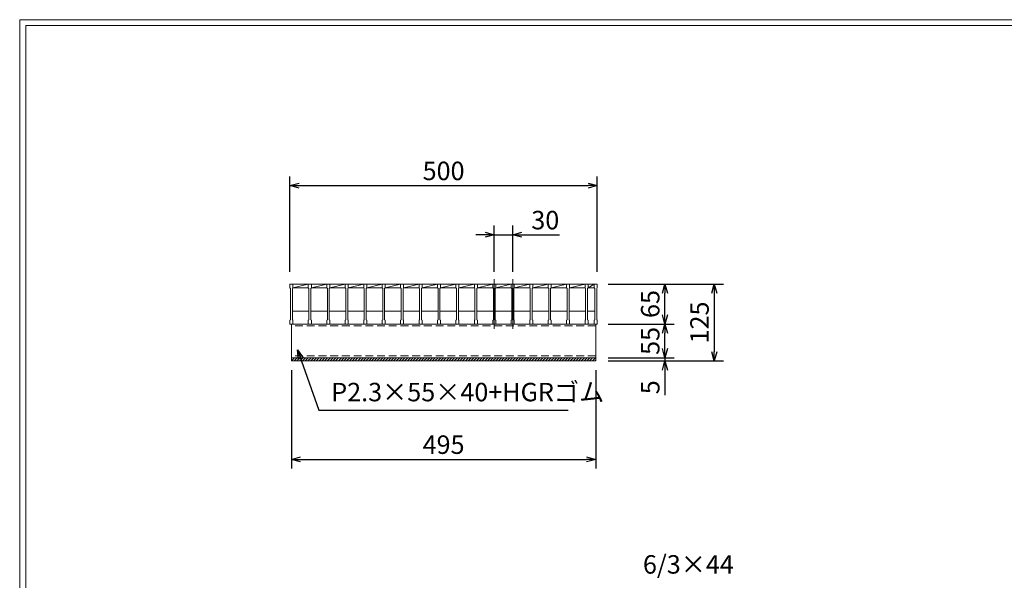
# Model space of a CAD drawing. Units: millimetres. Extents: x 3058 to 5848, y 0 to 1973.
# Drawn here: x 3058 to 4660, y 1062 to 1973 of the extents above; entities that cross this region are included whole.
import ezdxf

# ---------------------------------------------------------------- set-up
doc = ezdxf.new("R2010")
doc.units = ezdxf.units.MM
doc.linetypes.add('CENTER', pattern=[10, 6.25, -1.25, 1.25, -1.25])
doc.linetypes.add('HIDDEN', pattern=[9.525, 6.35, -3.175])
for name, color, linetype, lineweight in [('ゴム', 51, 'Continuous', 13), ('中心線', 1, 'CENTER', 5), ('寸法線', 2, 'Continuous', 9), ('嵩上断面', 112, 'Continuous', 13), ('本体', 7, 'Continuous', 13)]:
    doc.layers.add(name, color=color, linetype=linetype, lineweight=lineweight)
doc.layers.add('外枠', color=7, linetype='Continuous')
doc.dimstyles.new('ISO-25', dxfattribs={"dimscale": 10, "dimtxt": 3, "dimasz": 1.5, "dimexe": 1.5, "dimexo": 2, "dimgap": 0.5, "dimtad": 1, "dimdsep": 46, "dimtxsty": 'Standard', "dimblk": 'OPEN30', "dimcen": 2.5, "dimadec": 0, "dimazin": 0, "dimtfac": 1, "dimtmove": 0, "dimatfit": 0, "dimldrblk": 'OPEN30', "dimfxl": 1, "dimarcsym": 0})

# ---------------------------------------------------------------- blocks, each defined once
blk = doc.blocks.new('_Open30')
at = {"color": 0, "linetype": 'ByBlock', "lineweight": -2}
for p, q in [((-1, 0.27), (0, 0)), ((0, 0), (-1, -0.27)), ((0, 0), (-1, 0))]:
    blk.add_line(p, q, dxfattribs=at)
blk = doc.blocks.new('*D8')
at = {"layer": 'Defpoints', "color": 0, "linetype": 'Continuous'}
for p in [(3860.2, 1623.6), (3830.2, 1543.6), (3860.2, 1543.6)]:
    blk.add_point(p, dxfattribs=at)
at = {"layer": '寸法線', "color": 0, "linetype": 'Continuous', "lineweight": -2}
for p, q in [((3830.2, 1563.6), (3830.2, 1638.6)), ((3860.2, 1563.6), (3860.2, 1638.6)), ((3815.2, 1623.6), (3800.2, 1623.6)), ((3830.2, 1623.6), (3860.2, 1623.6)), ((3875.2, 1623.6), (3936, 1623.6))]:
    blk.add_line(p, q, dxfattribs=at)
at = {"layer": '寸法線', "color": 0, "linetype": 'Continuous', "lineweight": -2, "xscale": 15, "yscale": 15, "zscale": 15}
blk.add_blockref('_Open30', (3830.2, 1623.6), dxfattribs=at)
at = {"layer": '寸法線', "color": 0, "linetype": 'Continuous', "lineweight": -2, "xscale": 15, "yscale": 15, "zscale": 15, "rotation": 180}
blk.add_blockref('_Open30', (3860.2, 1623.6), dxfattribs=at)
at = {"layer": '寸法線', "color": 0, "linetype": 'Continuous', "insert": (3913.1, 1643.6), "char_height": 30, "attachment_point": 5}
blk.add_mtext('30', dxfattribs=at)
blk = doc.blocks.new('*D12')
at = {"layer": 'Defpoints', "color": 0, "linetype": 'Continuous'}
for p in [(3500.2, 1423.6), (3995.2, 1423.6), (3995.2, 1258.6)]:
    blk.add_point(p, dxfattribs=at)
at = {"layer": '寸法線', "color": 0, "linetype": 'Continuous', "lineweight": -2}
for p, q in [((3500.2, 1403.6), (3500.2, 1243.6)), ((3995.2, 1403.6), (3995.2, 1243.6)), ((3515.2, 1258.6), (3980.2, 1258.6))]:
    blk.add_line(p, q, dxfattribs=at)
at = {"layer": '寸法線', "color": 0, "linetype": 'Continuous', "lineweight": -2, "xscale": 15, "yscale": 15, "zscale": 15, "rotation": 180}
blk.add_blockref('_Open30', (3500.2, 1258.6), dxfattribs=at)
at = {"layer": '寸法線', "color": 0, "linetype": 'Continuous', "lineweight": -2, "xscale": 15, "yscale": 15, "zscale": 15}
blk.add_blockref('_Open30', (3995.2, 1258.6), dxfattribs=at)
at = {"layer": '寸法線', "color": 0, "linetype": 'Continuous', "insert": (3747.7, 1278.6), "char_height": 30, "attachment_point": 5}
blk.add_mtext('495', dxfattribs=at)
blk = doc.blocks.new('*D13')
at = {"layer": 'Defpoints', "color": 0, "linetype": 'Continuous'}
for p in [(3997.7, 1703.6), (3497.7, 1543.6), (3997.7, 1543.6)]:
    blk.add_point(p, dxfattribs=at)
at = {"layer": '寸法線', "color": 0, "linetype": 'Continuous', "lineweight": -2}
for p, q in [((3497.7, 1563.6), (3497.7, 1718.6)), ((3997.7, 1563.6), (3997.7, 1718.6)), ((3512.7, 1703.6), (3982.7, 1703.6))]:
    blk.add_line(p, q, dxfattribs=at)
at = {"layer": '寸法線', "color": 0, "linetype": 'Continuous', "lineweight": -2, "xscale": 15, "yscale": 15, "zscale": 15, "rotation": 180}
blk.add_blockref('_Open30', (3497.7, 1703.6), dxfattribs=at)
at = {"layer": '寸法線', "color": 0, "linetype": 'Continuous', "lineweight": -2, "xscale": 15, "yscale": 15, "zscale": 15}
blk.add_blockref('_Open30', (3997.7, 1703.6), dxfattribs=at)
at = {"layer": '寸法線', "color": 0, "linetype": 'Continuous', "insert": (3747.7, 1723.6), "char_height": 30, "attachment_point": 5}
blk.add_mtext('500', dxfattribs=at)
blk = doc.blocks.new('*D14')
at = {"layer": 'Defpoints', "color": 0, "linetype": 'Continuous'}
for p in [(3995.2, 1543.6), (4107.7, 1543.6), (3995.2, 1478.6)]:
    blk.add_point(p, dxfattribs=at)
at = {"layer": '寸法線', "color": 0, "linetype": 'Continuous', "lineweight": -2}
for p, q in [((4015.2, 1543.6), (4122.7, 1543.6)), ((4107.7, 1493.6), (4107.7, 1528.6)), ((4015.2, 1478.6), (4122.7, 1478.6))]:
    blk.add_line(p, q, dxfattribs=at)
at = {"layer": '寸法線', "color": 0, "linetype": 'Continuous', "lineweight": -2, "xscale": 15, "yscale": 15, "zscale": 15}
for p, rotation in [((4107.7, 1543.6), 90), ((4107.7, 1478.6), 270)]:
    blk.add_blockref('_Open30', p, dxfattribs=dict(at, rotation=rotation))
at = {"layer": '寸法線', "color": 0, "linetype": 'Continuous', "insert": (4087.7, 1511.1), "char_height": 30, "attachment_point": 5, "rotation": 90}
blk.add_mtext('65', dxfattribs=at)
blk = doc.blocks.new('*D15')
at = {"layer": 'Defpoints', "color": 0, "linetype": 'Continuous'}
for p in [(3995.2, 1543.6), (3995.2, 1418.6), (4187.8, 1418.6)]:
    blk.add_point(p, dxfattribs=at)
at = {"layer": '寸法線', "color": 0, "linetype": 'Continuous', "lineweight": -2}
for p, q in [((4015.2, 1543.6), (4202.8, 1543.6)), ((4187.8, 1528.6), (4187.8, 1433.6)), ((4015.2, 1418.6), (4202.8, 1418.6))]:
    blk.add_line(p, q, dxfattribs=at)
at = {"layer": '寸法線', "color": 0, "linetype": 'Continuous', "lineweight": -2, "xscale": 15, "yscale": 15, "zscale": 15}
for p, rotation in [((4187.8, 1543.6), 90), ((4187.8, 1418.6), 270)]:
    blk.add_blockref('_Open30', p, dxfattribs=dict(at, rotation=rotation))
at = {"layer": '寸法線', "color": 0, "linetype": 'Continuous', "insert": (4167.8, 1481.1), "char_height": 30, "attachment_point": 5, "rotation": 90}
blk.add_mtext('125', dxfattribs=at)
blk = doc.blocks.new('*D27')
at = {"layer": 'Defpoints', "color": 0, "ltscale": 3}
for p in [(3997.7, 1478.6), (4107.7, 1478.6), (3995.2, 1423.6)]:
    blk.add_point(p, dxfattribs=at)
at = {"layer": '寸法線', "color": 0, "lineweight": -2, "ltscale": 3}
for p, q in [((4017.7, 1478.6), (4122.7, 1478.6)), ((4107.7, 1438.6), (4107.7, 1463.6)), ((4015.2, 1423.6), (4122.7, 1423.6))]:
    blk.add_line(p, q, dxfattribs=at)
at = {"layer": '寸法線', "color": 0, "lineweight": -2, "ltscale": 3, "xscale": 15, "yscale": 15, "zscale": 15}
for p, rotation in [((4107.7, 1478.6), 90), ((4107.7, 1423.6), 270)]:
    blk.add_blockref('_Open30', p, dxfattribs=dict(at, rotation=rotation))
at = {"layer": '寸法線', "color": 0, "ltscale": 3, "insert": (4087.7, 1451.1), "char_height": 30, "attachment_point": 5, "rotation": 90}
blk.add_mtext('55', dxfattribs=at)
blk = doc.blocks.new('*D29')
at = {"layer": 'Defpoints', "color": 0, "ltscale": 3}
for p in [(3995.2, 1423.6), (3995.2, 1418.6), (4107.7, 1418.6)]:
    blk.add_point(p, dxfattribs=at)
at = {"layer": '寸法線', "color": 0, "lineweight": -2, "ltscale": 3}
for p, q in [((4107.7, 1438.6), (4107.7, 1453.6)), ((4015.2, 1423.6), (4122.7, 1423.6)), ((4015.2, 1418.6), (4122.7, 1418.6)), ((4107.7, 1423.6), (4107.7, 1418.6)), ((4107.7, 1403.6), (4107.7, 1363.1))]:
    blk.add_line(p, q, dxfattribs=at)
at = {"layer": '寸法線', "color": 0, "lineweight": -2, "ltscale": 3, "xscale": 15, "yscale": 15, "zscale": 15}
for p, rotation in [((4107.7, 1423.6), 270), ((4107.7, 1418.6), 90)]:
    blk.add_blockref('_Open30', p, dxfattribs=dict(at, rotation=rotation))
at = {"layer": '寸法線', "color": 0, "ltscale": 3, "insert": (4087.7, 1375.8), "char_height": 30, "attachment_point": 5, "rotation": 90}
blk.add_mtext('5', dxfattribs=at)

msp = doc.modelspace()

# ---------------------------------------------------------------- hatches: boundary and pattern name
at = {"layer": 'ゴム', "ltscale": 3}
h = msp.add_hatch(dxfattribs=at)
h.set_pattern_fill('ANSI31', color=256, style=0)
h.set_pattern_definition([(45, (2896.684, 931.803), (-2.245064, 2.245064), [])])
h.paths.add_polyline_path([(3500.244, 1423.602), (3500.244, 1418.602), (3995.244, 1418.602), (3995.244, 1423.602)])

# ---------------------------------------------------------------- linework, layer by layer
for p, q in [((3500.244, 1423.602), (3500.244, 1418.602)), ((3500.244, 1418.602), (3995.244, 1418.602)), ((3995.244, 1418.602), (3995.244, 1423.602))]:
    msp.add_line(p, q, dxfattribs=at)
at = {"layer": '中心線', "linetype": 'Continuous'}
for p, q in [((3830.244, 1551.602), (3830.244, 1470.602)), ((3860.244, 1551.602), (3860.244, 1470.602))]:
    msp.add_line(p, q, dxfattribs=at)
at = {"layer": '外枠', "lineweight": 9, "ltscale": 80}
for p in [(5847.841, 1973.269), (3058.33, 0)]:
    msp.add_line(p, (3058.33, 1973.269), dxfattribs=at)
at = {"layer": '外枠', "lineweight": 9, "ltscale": 100}
for q in [(5838.449, 1963.878), (3068.33, 10)]:
    msp.add_line((3068.33, 1963.878), q, dxfattribs=at)
at = {"layer": '嵩上断面', "linetype": 'Continuous'}
for p, q in [((3500.244, 1478.602), (3500.244, 1423.602)), ((3995.244, 1478.602), (3500.244, 1478.602)), ((3995.244, 1478.602), (3995.244, 1423.602)), ((3500.244, 1423.602), (3995.244, 1423.602))]:
    msp.add_line(p, q, dxfattribs=at)
at = {"layer": '嵩上断面', "linetype": 'HIDDEN', "ltscale": 2}
for p, q in [((3995.244, 1475.402), (3500.244, 1475.402)), ((3995.244, 1426.802), (3500.244, 1426.802))]:
    msp.add_line(p, q, dxfattribs=at)
at = {"layer": '本体'}
for p, q in [((3497.744, 1543.602), (3502.744, 1543.602)), ((3497.744, 1543.602), (3497.744, 1537.602)), ((3497.744, 1543.602), (3502.744, 1543.602)), ((3497.744, 1543.602), (3497.744, 1537.602)), ((3497.744, 1543.602), (3502.744, 1543.602)), ((3497.744, 1543.602), (3497.744, 1537.602)), ((3497.744, 1537.602), (3498.744, 1536.602)), ((3497.744, 1537.602), (3498.744, 1536.602)), ((3497.744, 1537.602), (3498.744, 1536.602)), ((3502.744, 1537.602), (3501.744, 1536.602)), ((3502.744, 1537.602), (3501.744, 1536.602)), ((3502.744, 1537.602), (3501.744, 1536.602)), ((3502.744, 1543.602), (3502.744, 1537.602)), ((3502.744, 1543.602), (3502.744, 1537.602)), ((3502.744, 1543.602), (3502.744, 1537.602)), ((3527.744, 1543.602), (3532.744, 1543.602)), ((3527.744, 1543.602), (3527.744, 1537.602)), ((3527.744, 1543.602), (3532.744, 1543.602)), ((3527.744, 1543.602), (3527.744, 1537.602)), ((3527.744, 1543.602), (3532.744, 1543.602)), ((3527.744, 1543.602), (3527.744, 1537.602)), ((3527.744, 1537.602), (3528.744, 1536.602)), ((3527.744, 1537.602), (3528.744, 1536.602)), ((3527.744, 1537.602), (3528.744, 1536.602)), ((3532.744, 1537.602), (3531.744, 1536.602)), ((3532.744, 1537.602), (3531.744, 1536.602)), ((3532.744, 1537.602), (3531.744, 1536.602)), ((3532.744, 1543.602), (3532.744, 1537.602)), ((3532.744, 1543.602), (3532.744, 1537.602)), ((3532.744, 1543.602), (3532.744, 1537.602)), ((3557.744, 1543.602), (3562.744, 1543.602)), ((3557.744, 1543.602), (3557.744, 1537.602)), ((3557.744, 1543.602), (3562.744, 1543.602)), ((3557.744, 1543.602), (3557.744, 1537.602)), ((3557.744, 1543.602), (3562.744, 1543.602)), ((3557.744, 1543.602), (3557.744, 1537.602)), ((3557.744, 1537.602), (3558.744, 1536.602)), ((3557.744, 1537.602), (3558.744, 1536.602)), ((3557.744, 1537.602), (3558.744, 1536.602)), ((3562.744, 1537.602), (3561.744, 1536.602)), ((3562.744, 1537.602), (3561.744, 1536.602)), ((3562.744, 1537.602), (3561.744, 1536.602)), ((3562.744, 1543.602), (3562.744, 1537.602)), ((3562.744, 1543.602), (3562.744, 1537.602)), ((3562.744, 1543.602), (3562.744, 1537.602)), ((3587.744, 1543.602), (3592.744, 1543.602)), ((3587.744, 1543.602), (3587.744, 1537.602)), ((3587.744, 1543.602), (3592.744, 1543.602)), ((3587.744, 1543.602), (3587.744, 1537.602)), ((3587.744, 1543.602), (3592.744, 1543.602)), ((3587.744, 1543.602), (3587.744, 1537.602)), ((3587.744, 1537.602), (3588.744, 1536.602)), ((3587.744, 1537.602), (3588.744, 1536.602)), ((3587.744, 1537.602), (3588.744, 1536.602)), ((3592.744, 1537.602), (3591.744, 1536.602)), ((3592.744, 1537.602), (3591.744, 1536.602)), ((3592.744, 1537.602), (3591.744, 1536.602)), ((3592.744, 1543.602), (3592.744, 1537.602)), ((3592.744, 1543.602), (3592.744, 1537.602)), ((3592.744, 1543.602), (3592.744, 1537.602)), ((3617.744, 1543.602), (3622.744, 1543.602)), ((3617.744, 1543.602), (3617.744, 1537.602)), ((3617.744, 1543.602), (3622.744, 1543.602)), ((3617.744, 1543.602), (3617.744, 1537.602)), ((3617.744, 1543.602), (3622.744, 1543.602)), ((3617.744, 1543.602), (3617.744, 1537.602)), ((3617.744, 1537.602), (3618.744, 1536.602)), ((3617.744, 1537.602), (3618.744, 1536.602)), ((3617.744, 1537.602), (3618.744, 1536.602)), ((3622.744, 1537.602), (3621.744, 1536.602)), ((3622.744, 1537.602), (3621.744, 1536.602)), ((3622.744, 1537.602), (3621.744, 1536.602)), ((3622.744, 1543.602), (3622.744, 1537.602)), ((3622.744, 1543.602), (3622.744, 1537.602)), ((3622.744, 1543.602), (3622.744, 1537.602)), ((3647.744, 1543.602), (3652.744, 1543.602)), ((3647.744, 1543.602), (3647.744, 1537.602)), ((3647.744, 1543.602), (3652.744, 1543.602)), ((3647.744, 1543.602), (3647.744, 1537.602)), ((3647.744, 1543.602), (3652.744, 1543.602)), ((3647.744, 1543.602), (3647.744, 1537.602)), ((3647.744, 1537.602), (3648.744, 1536.602)), ((3647.744, 1537.602), (3648.744, 1536.602)), ((3647.744, 1537.602), (3648.744, 1536.602)), ((3652.744, 1537.602), (3651.744, 1536.602)), ((3652.744, 1537.602), (3651.744, 1536.602)), ((3652.744, 1537.602), (3651.744, 1536.602)), ((3652.744, 1543.602), (3652.744, 1537.602)), ((3652.744, 1543.602), (3652.744, 1537.602)), ((3652.744, 1543.602), (3652.744, 1537.602)), ((3677.744, 1543.602), (3682.744, 1543.602)), ((3677.744, 1543.602), (3677.744, 1537.602)), ((3677.744, 1543.602), (3682.744, 1543.602)), ((3677.744, 1543.602), (3677.744, 1537.602)), ((3677.744, 1543.602), (3682.744, 1543.602)), ((3677.744, 1543.602), (3677.744, 1537.602)), ((3677.744, 1537.602), (3678.744, 1536.602)), ((3677.744, 1537.602), (3678.744, 1536.602)), ((3677.744, 1537.602), (3678.744, 1536.602)), ((3682.744, 1537.602), (3681.744, 1536.602)), ((3682.744, 1537.602), (3681.744, 1536.602)), ((3682.744, 1537.602), (3681.744, 1536.602)), ((3682.744, 1543.602), (3682.744, 1537.602)), ((3682.744, 1543.602), (3682.744, 1537.602)), ((3682.744, 1543.602), (3682.744, 1537.602)), ((3707.744, 1543.602), (3712.744, 1543.602)), ((3707.744, 1543.602), (3707.744, 1537.602)), ((3707.744, 1543.602), (3712.744, 1543.602)), ((3707.744, 1543.602), (3707.744, 1537.602)), ((3707.744, 1543.602), (3712.744, 1543.602)), ((3707.744, 1543.602), (3707.744, 1537.602)), ((3707.744, 1537.602), (3708.744, 1536.602)), ((3707.744, 1537.602), (3708.744, 1536.602)), ((3707.744, 1537.602), (3708.744, 1536.602)), ((3712.744, 1537.602), (3711.744, 1536.602)), ((3712.744, 1537.602), (3711.744, 1536.602)), ((3712.744, 1537.602), (3711.744, 1536.602)), ((3712.744, 1543.602), (3712.744, 1537.602)), ((3712.744, 1543.602), (3712.744, 1537.602)), ((3712.744, 1543.602), (3712.744, 1537.602)), ((3737.744, 1543.602), (3742.744, 1543.602)), ((3737.744, 1543.602), (3737.744, 1537.602)), ((3737.744, 1543.602), (3742.744, 1543.602)), ((3737.744, 1543.602), (3737.744, 1537.602)), ((3737.744, 1543.602), (3742.744, 1543.602)), ((3737.744, 1543.602), (3737.744, 1537.602)), ((3737.744, 1537.602), (3738.744, 1536.602)), ((3737.744, 1537.602), (3738.744, 1536.602)), ((3737.744, 1537.602), (3738.744, 1536.602)), ((3742.744, 1537.602), (3741.744, 1536.602)), ((3742.744, 1537.602), (3741.744, 1536.602)), ((3742.744, 1537.602), (3741.744, 1536.602)), ((3742.744, 1543.602), (3742.744, 1537.602)), ((3742.744, 1543.602), (3742.744, 1537.602)), ((3742.744, 1543.602), (3742.744, 1537.602)), ((3767.744, 1543.602), (3772.744, 1543.602)), ((3767.744, 1543.602), (3767.744, 1537.602)), ((3767.744, 1543.602), (3772.744, 1543.602)), ((3767.744, 1543.602), (3767.744, 1537.602)), ((3767.744, 1543.602), (3772.744, 1543.602)), ((3767.744, 1543.602), (3767.744, 1537.602)), ((3767.744, 1537.602), (3768.744, 1536.602)), ((3767.744, 1537.602), (3768.744, 1536.602)), ((3767.744, 1537.602), (3768.744, 1536.602)), ((3772.744, 1537.602), (3771.744, 1536.602)), ((3772.744, 1537.602), (3771.744, 1536.602)), ((3772.744, 1537.602), (3771.744, 1536.602)), ((3772.744, 1543.602), (3772.744, 1537.602)), ((3772.744, 1543.602), (3772.744, 1537.602)), ((3772.744, 1543.602), (3772.744, 1537.602)), ((3797.744, 1543.602), (3802.744, 1543.602)), ((3797.744, 1543.602), (3797.744, 1537.602)), ((3797.744, 1543.602), (3802.744, 1543.602)), ((3797.744, 1543.602), (3797.744, 1537.602)), ((3797.744, 1543.602), (3802.744, 1543.602)), ((3797.744, 1543.602), (3797.744, 1537.602)), ((3797.744, 1537.602), (3798.744, 1536.602)), ((3797.744, 1537.602), (3798.744, 1536.602)), ((3797.744, 1537.602), (3798.744, 1536.602)), ((3802.744, 1537.602), (3801.744, 1536.602)), ((3802.744, 1537.602), (3801.744, 1536.602)), ((3802.744, 1537.602), (3801.744, 1536.602)), ((3802.744, 1543.602), (3802.744, 1537.602)), ((3802.744, 1543.602), (3802.744, 1537.602)), ((3802.744, 1543.602), (3802.744, 1537.602)), ((3827.744, 1543.602), (3832.744, 1543.602)), ((3827.744, 1543.602), (3827.744, 1537.602)), ((3827.744, 1543.602), (3832.744, 1543.602)), ((3827.744, 1543.602), (3827.744, 1537.602)), ((3827.744, 1543.602), (3832.744, 1543.602)), ((3827.744, 1543.602), (3827.744, 1537.602)), ((3827.744, 1537.602), (3828.744, 1536.602)), ((3827.744, 1537.602), (3828.744, 1536.602)), ((3827.744, 1537.602), (3828.744, 1536.602)), ((3832.744, 1537.602), (3831.744, 1536.602)), ((3832.744, 1537.602), (3831.744, 1536.602)), ((3832.744, 1537.602), (3831.744, 1536.602)), ((3832.744, 1543.602), (3832.744, 1537.602)), ((3832.744, 1543.602), (3832.744, 1537.602)), ((3832.744, 1543.602), (3832.744, 1537.602)), ((3857.744, 1543.602), (3862.744, 1543.602)), ((3857.744, 1543.602), (3857.744, 1537.602)), ((3857.744, 1543.602), (3862.744, 1543.602)), ((3857.744, 1543.602), (3857.744, 1537.602)), ((3857.744, 1543.602), (3862.744, 1543.602)), ((3857.744, 1543.602), (3857.744, 1537.602)), ((3857.744, 1537.602), (3858.744, 1536.602)), ((3857.744, 1537.602), (3858.744, 1536.602)), ((3857.744, 1537.602), (3858.744, 1536.602)), ((3862.744, 1537.602), (3861.744, 1536.602)), ((3862.744, 1537.602), (3861.744, 1536.602)), ((3862.744, 1537.602), (3861.744, 1536.602)), ((3862.744, 1543.602), (3862.744, 1537.602)), ((3862.744, 1543.602), (3862.744, 1537.602)), ((3862.744, 1543.602), (3862.744, 1537.602)), ((3887.744, 1543.602), (3892.744, 1543.602)), ((3887.744, 1543.602), (3887.744, 1537.602)), ((3887.744, 1543.602), (3892.744, 1543.602)), ((3887.744, 1543.602), (3887.744, 1537.602)), ((3887.744, 1543.602), (3892.744, 1543.602)), ((3887.744, 1543.602), (3887.744, 1537.602)), ((3887.744, 1537.602), (3888.744, 1536.602)), ((3887.744, 1537.602), (3888.744, 1536.602)), ((3887.744, 1537.602), (3888.744, 1536.602)), ((3892.744, 1537.602), (3891.744, 1536.602)), ((3892.744, 1537.602), (3891.744, 1536.602)), ((3892.744, 1537.602), (3891.744, 1536.602)), ((3892.744, 1543.602), (3892.744, 1537.602)), ((3892.744, 1543.602), (3892.744, 1537.602)), ((3892.744, 1543.602), (3892.744, 1537.602)), ((3917.744, 1543.602), (3922.744, 1543.602)), ((3917.744, 1543.602), (3917.744, 1537.602)), ((3917.744, 1543.602), (3922.744, 1543.602)), ((3917.744, 1543.602), (3917.744, 1537.602)), ((3917.744, 1543.602), (3922.744, 1543.602)), ((3917.744, 1543.602), (3917.744, 1537.602)), ((3917.744, 1537.602), (3918.744, 1536.602)), ((3917.744, 1537.602), (3918.744, 1536.602)), ((3917.744, 1537.602), (3918.744, 1536.602)), ((3922.744, 1537.602), (3921.744, 1536.602)), ((3922.744, 1537.602), (3921.744, 1536.602)), ((3922.744, 1537.602), (3921.744, 1536.602)), ((3922.744, 1543.602), (3922.744, 1537.602)), ((3922.744, 1543.602), (3922.744, 1537.602)), ((3922.744, 1543.602), (3922.744, 1537.602)), ((3947.744, 1543.602), (3952.744, 1543.602)), ((3947.744, 1543.602), (3952.744, 1543.602)), ((3947.744, 1543.602), (3952.744, 1543.602)), ((3947.744, 1543.602), (3947.744, 1537.602)), ((3947.744, 1543.602), (3947.744, 1537.602)), ((3947.744, 1543.602), (3947.744, 1537.602)), ((3947.744, 1537.602), (3948.744, 1536.602)), ((3947.744, 1537.602), (3948.744, 1536.602)), ((3947.744, 1537.602), (3948.744, 1536.602)), ((3952.744, 1537.602), (3951.744, 1536.602)), ((3952.744, 1537.602), (3951.744, 1536.602)), ((3952.744, 1537.602), (3951.744, 1536.602)), ((3952.744, 1543.602), (3952.744, 1537.602)), ((3952.744, 1543.602), (3952.744, 1537.602)), ((3952.744, 1543.602), (3952.744, 1537.602)), ((3977.744, 1543.602), (3982.744, 1543.602)), ((3977.744, 1543.602), (3982.744, 1543.602)), ((3977.744, 1543.602), (3982.744, 1543.602)), ((3977.744, 1543.602), (3977.744, 1537.602)), ((3977.744, 1543.602), (3977.744, 1537.602)), ((3977.744, 1543.602), (3977.744, 1537.602)), ((3977.744, 1537.602), (3978.744, 1536.602)), ((3977.744, 1537.602), (3978.744, 1536.602)), ((3977.744, 1537.602), (3978.744, 1536.602)), ((3982.744, 1537.602), (3981.744, 1536.602)), ((3982.744, 1537.602), (3981.744, 1536.602)), ((3982.744, 1537.602), (3981.744, 1536.602)), ((3982.744, 1543.602), (3982.744, 1537.602)), ((3982.744, 1543.602), (3982.744, 1537.602)), ((3982.744, 1543.602), (3982.744, 1537.602)), ((3992.744, 1543.602), (3997.744, 1543.602)), ((3992.744, 1543.602), (3992.744, 1537.602)), ((3992.744, 1543.602), (3997.744, 1543.602)), ((3992.744, 1543.602), (3992.744, 1537.602)), ((3992.744, 1543.602), (3997.744, 1543.602)), ((3992.744, 1543.602), (3992.744, 1537.602)), ((3992.744, 1537.602), (3993.744, 1536.602)), ((3992.744, 1537.602), (3993.744, 1536.602)), ((3992.744, 1537.602), (3993.744, 1536.602)), ((3997.744, 1537.602), (3996.744, 1536.602)), ((3997.744, 1537.602), (3996.744, 1536.602)), ((3997.744, 1537.602), (3996.744, 1536.602)), ((3997.744, 1543.602), (3997.744, 1537.602)), ((3997.744, 1543.602), (3997.744, 1537.602)), ((3997.744, 1543.602), (3997.744, 1537.602)), ((3498.744, 1536.602), (3498.744, 1485.602)), ((3498.744, 1536.602), (3498.744, 1485.602)), ((3498.744, 1536.602), (3498.744, 1485.602)), ((3501.744, 1536.602), (3501.744, 1485.602)), ((3501.744, 1536.602), (3501.744, 1485.602)), ((3501.744, 1536.602), (3501.744, 1485.602)), ((3528.744, 1536.602), (3528.744, 1485.602)), ((3528.744, 1536.602), (3528.744, 1485.602)), ((3528.744, 1536.602), (3528.744, 1485.602)), ((3531.744, 1536.602), (3531.744, 1485.602)), ((3531.744, 1536.602), (3531.744, 1485.602)), ((3531.744, 1536.602), (3531.744, 1485.602)), ((3558.744, 1536.602), (3558.744, 1485.602)), ((3558.744, 1536.602), (3558.744, 1485.602)), ((3558.744, 1536.602), (3558.744, 1485.602)), ((3561.744, 1536.602), (3561.744, 1485.602)), ((3561.744, 1536.602), (3561.744, 1485.602)), ((3561.744, 1536.602), (3561.744, 1485.602)), ((3588.744, 1536.602), (3588.744, 1485.602)), ((3588.744, 1536.602), (3588.744, 1485.602)), ((3588.744, 1536.602), (3588.744, 1485.602)), ((3591.744, 1536.602), (3591.744, 1485.602)), ((3591.744, 1536.602), (3591.744, 1485.602)), ((3591.744, 1536.602), (3591.744, 1485.602)), ((3618.744, 1536.602), (3618.744, 1485.602)), ((3618.744, 1536.602), (3618.744, 1485.602)), ((3618.744, 1536.602), (3618.744, 1485.602)), ((3621.744, 1536.602), (3621.744, 1485.602)), ((3621.744, 1536.602), (3621.744, 1485.602)), ((3621.744, 1536.602), (3621.744, 1485.602)), ((3648.744, 1536.602), (3648.744, 1485.602)), ((3648.744, 1536.602), (3648.744, 1485.602)), ((3648.744, 1536.602), (3648.744, 1485.602)), ((3651.744, 1536.602), (3651.744, 1485.602)), ((3651.744, 1536.602), (3651.744, 1485.602)), ((3651.744, 1536.602), (3651.744, 1485.602)), ((3678.744, 1536.602), (3678.744, 1485.602)), ((3678.744, 1536.602), (3678.744, 1485.602)), ((3678.744, 1536.602), (3678.744, 1485.602)), ((3681.744, 1536.602), (3681.744, 1485.602)), ((3681.744, 1536.602), (3681.744, 1485.602)), ((3681.744, 1536.602), (3681.744, 1485.602)), ((3708.744, 1536.602), (3708.744, 1485.602)), ((3708.744, 1536.602), (3708.744, 1485.602)), ((3708.744, 1536.602), (3708.744, 1485.602)), ((3711.744, 1536.602), (3711.744, 1485.602)), ((3711.744, 1536.602), (3711.744, 1485.602)), ((3711.744, 1536.602), (3711.744, 1485.602)), ((3738.744, 1536.602), (3738.744, 1485.602)), ((3738.744, 1536.602), (3738.744, 1485.602)), ((3738.744, 1536.602), (3738.744, 1485.602)), ((3741.744, 1536.602), (3741.744, 1485.602)), ((3741.744, 1536.602), (3741.744, 1485.602)), ((3741.744, 1536.602), (3741.744, 1485.602)), ((3768.744, 1536.602), (3768.744, 1485.602)), ((3768.744, 1536.602), (3768.744, 1485.602)), ((3768.744, 1536.602), (3768.744, 1485.602)), ((3771.744, 1536.602), (3771.744, 1485.602)), ((3771.744, 1536.602), (3771.744, 1485.602)), ((3771.744, 1536.602), (3771.744, 1485.602)), ((3798.744, 1536.602), (3798.744, 1485.602)), ((3798.744, 1536.602), (3798.744, 1485.602)), ((3798.744, 1536.602), (3798.744, 1485.602)), ((3801.744, 1536.602), (3801.744, 1485.602)), ((3801.744, 1536.602), (3801.744, 1485.602)), ((3801.744, 1536.602), (3801.744, 1485.602)), ((3828.744, 1536.602), (3828.744, 1485.602)), ((3828.744, 1536.602), (3828.744, 1485.602)), ((3828.744, 1536.602), (3828.744, 1485.602)), ((3831.744, 1536.602), (3831.744, 1485.602)), ((3831.744, 1536.602), (3831.744, 1485.602)), ((3831.744, 1536.602), (3831.744, 1485.602)), ((3858.744, 1536.602), (3858.744, 1485.602)), ((3858.744, 1536.602), (3858.744, 1485.602)), ((3858.744, 1536.602), (3858.744, 1485.602)), ((3861.744, 1536.602), (3861.744, 1485.602)), ((3861.744, 1536.602), (3861.744, 1485.602)), ((3861.744, 1536.602), (3861.744, 1485.602)), ((3888.744, 1536.602), (3888.744, 1485.602)), ((3888.744, 1536.602), (3888.744, 1485.602)), ((3888.744, 1536.602), (3888.744, 1485.602)), ((3891.744, 1536.602), (3891.744, 1485.602)), ((3891.744, 1536.602), (3891.744, 1485.602)), ((3891.744, 1536.602), (3891.744, 1485.602)), ((3918.744, 1536.602), (3918.744, 1485.602)), ((3918.744, 1536.602), (3918.744, 1485.602)), ((3918.744, 1536.602), (3918.744, 1485.602)), ((3921.744, 1536.602), (3921.744, 1485.602)), ((3921.744, 1536.602), (3921.744, 1485.602)), ((3921.744, 1536.602), (3921.744, 1485.602)), ((3948.744, 1536.602), (3948.744, 1485.602)), ((3948.744, 1536.602), (3948.744, 1485.602)), ((3948.744, 1536.602), (3948.744, 1485.602)), ((3951.744, 1536.602), (3951.744, 1485.602)), ((3951.744, 1536.602), (3951.744, 1485.602)), ((3951.744, 1536.602), (3951.744, 1485.602)), ((3978.744, 1536.602), (3978.744, 1485.602)), ((3978.744, 1536.602), (3978.744, 1485.602)), ((3978.744, 1536.602), (3978.744, 1485.602)), ((3981.744, 1536.602), (3981.744, 1485.602)), ((3981.744, 1536.602), (3981.744, 1485.602)), ((3981.744, 1536.602), (3981.744, 1485.602)), ((3993.744, 1536.602), (3993.744, 1485.602)), ((3993.744, 1536.602), (3993.744, 1485.602)), ((3993.744, 1536.602), (3993.744, 1485.602)), ((3996.744, 1536.602), (3996.744, 1485.602)), ((3996.744, 1536.602), (3996.744, 1485.602)), ((3996.744, 1536.602), (3996.744, 1485.602)), ((3497.744, 1484.602), (3498.744, 1485.602)), ((3497.744, 1484.602), (3498.744, 1485.602)), ((3497.744, 1484.602), (3498.744, 1485.602)), ((3497.744, 1478.602), (3497.744, 1484.602)), ((3497.744, 1478.602), (3497.744, 1484.602)), ((3497.744, 1478.602), (3497.744, 1484.602)), ((3497.744, 1478.602), (3502.744, 1478.602)), ((3497.744, 1478.602), (3502.744, 1478.602)), ((3497.744, 1478.602), (3502.744, 1478.602)), ((3502.744, 1484.602), (3501.744, 1485.602)), ((3502.744, 1484.602), (3501.744, 1485.602)), ((3502.744, 1484.602), (3501.744, 1485.602)), ((3502.744, 1478.602), (3502.744, 1484.602)), ((3502.744, 1478.602), (3502.744, 1484.602)), ((3502.744, 1478.602), (3502.744, 1484.602)), ((3527.744, 1484.602), (3528.744, 1485.602)), ((3527.744, 1484.602), (3528.744, 1485.602)), ((3527.744, 1484.602), (3528.744, 1485.602)), ((3527.744, 1478.602), (3527.744, 1484.602)), ((3527.744, 1478.602), (3527.744, 1484.602)), ((3527.744, 1478.602), (3527.744, 1484.602)), ((3527.744, 1478.602), (3532.744, 1478.602)), ((3527.744, 1478.602), (3532.744, 1478.602)), ((3527.744, 1478.602), (3532.744, 1478.602)), ((3532.744, 1484.602), (3531.744, 1485.602)), ((3532.744, 1484.602), (3531.744, 1485.602)), ((3532.744, 1484.602), (3531.744, 1485.602)), ((3532.744, 1478.602), (3532.744, 1484.602)), ((3532.744, 1478.602), (3532.744, 1484.602)), ((3532.744, 1478.602), (3532.744, 1484.602)), ((3557.744, 1484.602), (3558.744, 1485.602)), ((3557.744, 1484.602), (3558.744, 1485.602)), ((3557.744, 1484.602), (3558.744, 1485.602)), ((3557.744, 1478.602), (3557.744, 1484.602)), ((3557.744, 1478.602), (3557.744, 1484.602)), ((3557.744, 1478.602), (3557.744, 1484.602)), ((3557.744, 1478.602), (3562.744, 1478.602)), ((3557.744, 1478.602), (3562.744, 1478.602)), ((3557.744, 1478.602), (3562.744, 1478.602)), ((3562.744, 1484.602), (3561.744, 1485.602)), ((3562.744, 1484.602), (3561.744, 1485.602)), ((3562.744, 1484.602), (3561.744, 1485.602)), ((3562.744, 1478.602), (3562.744, 1484.602)), ((3562.744, 1478.602), (3562.744, 1484.602)), ((3562.744, 1478.602), (3562.744, 1484.602)), ((3587.744, 1484.602), (3588.744, 1485.602)), ((3587.744, 1484.602), (3588.744, 1485.602)), ((3587.744, 1484.602), (3588.744, 1485.602)), ((3587.744, 1478.602), (3587.744, 1484.602)), ((3587.744, 1478.602), (3587.744, 1484.602)), ((3587.744, 1478.602), (3587.744, 1484.602)), ((3587.744, 1478.602), (3592.744, 1478.602)), ((3587.744, 1478.602), (3592.744, 1478.602)), ((3587.744, 1478.602), (3592.744, 1478.602)), ((3592.744, 1484.602), (3591.744, 1485.602)), ((3592.744, 1484.602), (3591.744, 1485.602)), ((3592.744, 1484.602), (3591.744, 1485.602)), ((3592.744, 1478.602), (3592.744, 1484.602)), ((3592.744, 1478.602), (3592.744, 1484.602)), ((3592.744, 1478.602), (3592.744, 1484.602)), ((3617.744, 1484.602), (3618.744, 1485.602)), ((3617.744, 1484.602), (3618.744, 1485.602)), ((3617.744, 1484.602), (3618.744, 1485.602)), ((3617.744, 1478.602), (3617.744, 1484.602)), ((3617.744, 1478.602), (3617.744, 1484.602)), ((3617.744, 1478.602), (3617.744, 1484.602)), ((3617.744, 1478.602), (3622.744, 1478.602)), ((3617.744, 1478.602), (3622.744, 1478.602)), ((3617.744, 1478.602), (3622.744, 1478.602)), ((3622.744, 1484.602), (3621.744, 1485.602)), ((3622.744, 1484.602), (3621.744, 1485.602)), ((3622.744, 1484.602), (3621.744, 1485.602)), ((3622.744, 1478.602), (3622.744, 1484.602)), ((3622.744, 1478.602), (3622.744, 1484.602)), ((3622.744, 1478.602), (3622.744, 1484.602)), ((3647.744, 1484.602), (3648.744, 1485.602)), ((3647.744, 1484.602), (3648.744, 1485.602)), ((3647.744, 1484.602), (3648.744, 1485.602)), ((3647.744, 1478.602), (3647.744, 1484.602)), ((3647.744, 1478.602), (3647.744, 1484.602)), ((3647.744, 1478.602), (3647.744, 1484.602)), ((3647.744, 1478.602), (3652.744, 1478.602)), ((3647.744, 1478.602), (3652.744, 1478.602)), ((3647.744, 1478.602), (3652.744, 1478.602)), ((3652.744, 1484.602), (3651.744, 1485.602)), ((3652.744, 1484.602), (3651.744, 1485.602)), ((3652.744, 1484.602), (3651.744, 1485.602)), ((3652.744, 1478.602), (3652.744, 1484.602)), ((3652.744, 1478.602), (3652.744, 1484.602)), ((3652.744, 1478.602), (3652.744, 1484.602)), ((3677.744, 1484.602), (3678.744, 1485.602)), ((3677.744, 1484.602), (3678.744, 1485.602)), ((3677.744, 1484.602), (3678.744, 1485.602)), ((3677.744, 1478.602), (3677.744, 1484.602)), ((3677.744, 1478.602), (3677.744, 1484.602)), ((3677.744, 1478.602), (3677.744, 1484.602)), ((3677.744, 1478.602), (3682.744, 1478.602)), ((3677.744, 1478.602), (3682.744, 1478.602)), ((3677.744, 1478.602), (3682.744, 1478.602)), ((3682.744, 1484.602), (3681.744, 1485.602)), ((3682.744, 1484.602), (3681.744, 1485.602)), ((3682.744, 1484.602), (3681.744, 1485.602)), ((3682.744, 1478.602), (3682.744, 1484.602)), ((3682.744, 1478.602), (3682.744, 1484.602)), ((3682.744, 1478.602), (3682.744, 1484.602)), ((3707.744, 1484.602), (3708.744, 1485.602)), ((3707.744, 1484.602), (3708.744, 1485.602)), ((3707.744, 1484.602), (3708.744, 1485.602)), ((3707.744, 1478.602), (3707.744, 1484.602)), ((3707.744, 1478.602), (3707.744, 1484.602)), ((3707.744, 1478.602), (3707.744, 1484.602)), ((3707.744, 1478.602), (3712.744, 1478.602)), ((3707.744, 1478.602), (3712.744, 1478.602)), ((3707.744, 1478.602), (3712.744, 1478.602)), ((3712.744, 1484.602), (3711.744, 1485.602)), ((3712.744, 1484.602), (3711.744, 1485.602)), ((3712.744, 1484.602), (3711.744, 1485.602)), ((3712.744, 1478.602), (3712.744, 1484.602)), ((3712.744, 1478.602), (3712.744, 1484.602)), ((3712.744, 1478.602), (3712.744, 1484.602)), ((3737.744, 1484.602), (3738.744, 1485.602)), ((3737.744, 1484.602), (3738.744, 1485.602)), ((3737.744, 1484.602), (3738.744, 1485.602)), ((3737.744, 1478.602), (3737.744, 1484.602)), ((3737.744, 1478.602), (3737.744, 1484.602)), ((3737.744, 1478.602), (3737.744, 1484.602)), ((3737.744, 1478.602), (3742.744, 1478.602)), ((3737.744, 1478.602), (3742.744, 1478.602)), ((3737.744, 1478.602), (3742.744, 1478.602)), ((3742.744, 1484.602), (3741.744, 1485.602)), ((3742.744, 1484.602), (3741.744, 1485.602)), ((3742.744, 1484.602), (3741.744, 1485.602)), ((3742.744, 1478.602), (3742.744, 1484.602)), ((3742.744, 1478.602), (3742.744, 1484.602)), ((3742.744, 1478.602), (3742.744, 1484.602)), ((3767.744, 1484.602), (3768.744, 1485.602)), ((3767.744, 1484.602), (3768.744, 1485.602)), ((3767.744, 1484.602), (3768.744, 1485.602)), ((3767.744, 1478.602), (3767.744, 1484.602)), ((3767.744, 1478.602), (3767.744, 1484.602)), ((3767.744, 1478.602), (3767.744, 1484.602)), ((3767.744, 1478.602), (3772.744, 1478.602)), ((3767.744, 1478.602), (3772.744, 1478.602)), ((3767.744, 1478.602), (3772.744, 1478.602)), ((3772.744, 1484.602), (3771.744, 1485.602)), ((3772.744, 1484.602), (3771.744, 1485.602)), ((3772.744, 1484.602), (3771.744, 1485.602)), ((3772.744, 1478.602), (3772.744, 1484.602)), ((3772.744, 1478.602), (3772.744, 1484.602)), ((3772.744, 1478.602), (3772.744, 1484.602)), ((3797.744, 1484.602), (3798.744, 1485.602)), ((3797.744, 1484.602), (3798.744, 1485.602)), ((3797.744, 1484.602), (3798.744, 1485.602)), ((3797.744, 1478.602), (3797.744, 1484.602)), ((3797.744, 1478.602), (3797.744, 1484.602)), ((3797.744, 1478.602), (3797.744, 1484.602)), ((3797.744, 1478.602), (3802.744, 1478.602)), ((3797.744, 1478.602), (3802.744, 1478.602)), ((3797.744, 1478.602), (3802.744, 1478.602)), ((3802.744, 1484.602), (3801.744, 1485.602)), ((3802.744, 1484.602), (3801.744, 1485.602)), ((3802.744, 1484.602), (3801.744, 1485.602)), ((3802.744, 1478.602), (3802.744, 1484.602)), ((3802.744, 1478.602), (3802.744, 1484.602)), ((3802.744, 1478.602), (3802.744, 1484.602)), ((3827.744, 1484.602), (3828.744, 1485.602)), ((3827.744, 1484.602), (3828.744, 1485.602)), ((3827.744, 1484.602), (3828.744, 1485.602)), ((3827.744, 1478.602), (3827.744, 1484.602)), ((3827.744, 1478.602), (3827.744, 1484.602)), ((3827.744, 1478.602), (3827.744, 1484.602)), ((3827.744, 1478.602), (3832.744, 1478.602)), ((3827.744, 1478.602), (3832.744, 1478.602)), ((3827.744, 1478.602), (3832.744, 1478.602)), ((3832.744, 1484.602), (3831.744, 1485.602)), ((3832.744, 1484.602), (3831.744, 1485.602)), ((3832.744, 1484.602), (3831.744, 1485.602)), ((3832.744, 1478.602), (3832.744, 1484.602)), ((3832.744, 1478.602), (3832.744, 1484.602)), ((3832.744, 1478.602), (3832.744, 1484.602)), ((3857.744, 1484.602), (3858.744, 1485.602)), ((3857.744, 1484.602), (3858.744, 1485.602)), ((3857.744, 1484.602), (3858.744, 1485.602)), ((3857.744, 1478.602), (3857.744, 1484.602)), ((3857.744, 1478.602), (3857.744, 1484.602)), ((3857.744, 1478.602), (3857.744, 1484.602)), ((3857.744, 1478.602), (3862.744, 1478.602)), ((3857.744, 1478.602), (3862.744, 1478.602)), ((3857.744, 1478.602), (3862.744, 1478.602)), ((3862.744, 1484.602), (3861.744, 1485.602)), ((3862.744, 1484.602), (3861.744, 1485.602)), ((3862.744, 1484.602), (3861.744, 1485.602)), ((3862.744, 1478.602), (3862.744, 1484.602)), ((3862.744, 1478.602), (3862.744, 1484.602)), ((3862.744, 1478.602), (3862.744, 1484.602)), ((3887.744, 1484.602), (3888.744, 1485.602)), ((3887.744, 1484.602), (3888.744, 1485.602)), ((3887.744, 1484.602), (3888.744, 1485.602)), ((3887.744, 1478.602), (3887.744, 1484.602)), ((3887.744, 1478.602), (3887.744, 1484.602)), ((3887.744, 1478.602), (3887.744, 1484.602)), ((3887.744, 1478.602), (3892.744, 1478.602)), ((3887.744, 1478.602), (3892.744, 1478.602)), ((3887.744, 1478.602), (3892.744, 1478.602)), ((3892.744, 1484.602), (3891.744, 1485.602)), ((3892.744, 1484.602), (3891.744, 1485.602)), ((3892.744, 1484.602), (3891.744, 1485.602)), ((3892.744, 1478.602), (3892.744, 1484.602)), ((3892.744, 1478.602), (3892.744, 1484.602)), ((3892.744, 1478.602), (3892.744, 1484.602)), ((3917.744, 1484.602), (3918.744, 1485.602)), ((3917.744, 1484.602), (3918.744, 1485.602)), ((3917.744, 1484.602), (3918.744, 1485.602)), ((3917.744, 1478.602), (3917.744, 1484.602)), ((3917.744, 1478.602), (3917.744, 1484.602)), ((3917.744, 1478.602), (3917.744, 1484.602)), ((3917.744, 1478.602), (3922.744, 1478.602)), ((3917.744, 1478.602), (3922.744, 1478.602)), ((3917.744, 1478.602), (3922.744, 1478.602)), ((3922.744, 1484.602), (3921.744, 1485.602)), ((3922.744, 1484.602), (3921.744, 1485.602)), ((3922.744, 1484.602), (3921.744, 1485.602)), ((3922.744, 1478.602), (3922.744, 1484.602)), ((3922.744, 1478.602), (3922.744, 1484.602)), ((3922.744, 1478.602), (3922.744, 1484.602)), ((3947.744, 1484.602), (3948.744, 1485.602)), ((3947.744, 1484.602), (3948.744, 1485.602)), ((3947.744, 1484.602), (3948.744, 1485.602)), ((3947.744, 1478.602), (3947.744, 1484.602)), ((3947.744, 1478.602), (3947.744, 1484.602)), ((3947.744, 1478.602), (3947.744, 1484.602)), ((3947.744, 1478.602), (3952.744, 1478.602)), ((3947.744, 1478.602), (3952.744, 1478.602)), ((3947.744, 1478.602), (3952.744, 1478.602)), ((3952.744, 1484.602), (3951.744, 1485.602)), ((3952.744, 1484.602), (3951.744, 1485.602)), ((3952.744, 1484.602), (3951.744, 1485.602)), ((3952.744, 1478.602), (3952.744, 1484.602)), ((3952.744, 1478.602), (3952.744, 1484.602)), ((3952.744, 1478.602), (3952.744, 1484.602)), ((3977.744, 1484.602), (3978.744, 1485.602)), ((3977.744, 1484.602), (3978.744, 1485.602)), ((3977.744, 1484.602), (3978.744, 1485.602)), ((3977.744, 1478.602), (3977.744, 1484.602)), ((3977.744, 1478.602), (3977.744, 1484.602)), ((3977.744, 1478.602), (3977.744, 1484.602)), ((3977.744, 1478.602), (3982.744, 1478.602)), ((3977.744, 1478.602), (3982.744, 1478.602)), ((3977.744, 1478.602), (3982.744, 1478.602)), ((3982.744, 1484.602), (3981.744, 1485.602)), ((3982.744, 1484.602), (3981.744, 1485.602)), ((3982.744, 1484.602), (3981.744, 1485.602)), ((3982.744, 1478.602), (3982.744, 1484.602)), ((3982.744, 1478.602), (3982.744, 1484.602)), ((3982.744, 1478.602), (3982.744, 1484.602)), ((3992.744, 1484.602), (3993.744, 1485.602)), ((3992.744, 1484.602), (3993.744, 1485.602)), ((3992.744, 1484.602), (3993.744, 1485.602)), ((3992.744, 1478.602), (3992.744, 1484.602)), ((3992.744, 1478.602), (3992.744, 1484.602)), ((3992.744, 1478.602), (3992.744, 1484.602)), ((3992.744, 1478.602), (3997.744, 1478.602)), ((3992.744, 1478.602), (3997.744, 1478.602)), ((3992.744, 1478.602), (3997.744, 1478.602)), ((3997.744, 1484.602), (3996.744, 1485.602)), ((3997.744, 1484.602), (3996.744, 1485.602)), ((3997.744, 1484.602), (3996.744, 1485.602)), ((3997.744, 1478.602), (3997.744, 1484.602)), ((3997.744, 1478.602), (3997.744, 1484.602)), ((3997.744, 1478.602), (3997.744, 1484.602))]:
    msp.add_line(p, q, dxfattribs=at)
at = {"layer": '本体', "linetype": 'Continuous'}
for p, q in [((3502.744, 1543.602), (3527.744, 1543.602)), ((3502.744, 1537.602), (3527.744, 1543.602)), ((3502.744, 1537.602), (3527.744, 1537.602)), ((3532.744, 1543.602), (3557.744, 1543.602)), ((3532.744, 1537.602), (3557.744, 1543.602)), ((3532.744, 1537.602), (3557.744, 1537.602)), ((3562.744, 1543.602), (3587.744, 1543.602)), ((3562.744, 1537.602), (3587.744, 1543.602)), ((3562.744, 1537.602), (3587.744, 1537.602)), ((3592.744, 1543.602), (3617.744, 1543.602)), ((3592.744, 1537.602), (3617.744, 1543.602)), ((3592.744, 1537.602), (3617.744, 1537.602)), ((3622.744, 1543.602), (3647.744, 1543.602)), ((3622.744, 1537.602), (3647.744, 1543.602)), ((3622.744, 1537.602), (3647.744, 1537.602)), ((3652.744, 1543.602), (3677.744, 1543.602)), ((3652.744, 1537.602), (3677.744, 1543.602)), ((3652.744, 1537.602), (3677.744, 1537.602)), ((3682.744, 1543.602), (3707.744, 1543.602)), ((3682.744, 1537.602), (3707.744, 1543.602)), ((3682.744, 1537.602), (3707.744, 1537.602)), ((3712.744, 1543.602), (3737.744, 1543.602)), ((3712.744, 1537.602), (3737.744, 1543.602)), ((3712.744, 1537.602), (3737.744, 1537.602)), ((3742.744, 1543.602), (3767.744, 1543.602)), ((3742.744, 1537.602), (3767.744, 1543.602)), ((3742.744, 1537.602), (3767.744, 1537.602)), ((3772.744, 1543.602), (3797.744, 1543.602)), ((3772.744, 1537.602), (3797.744, 1543.602)), ((3772.744, 1537.602), (3797.744, 1537.602)), ((3802.744, 1543.602), (3827.744, 1543.602)), ((3802.744, 1537.602), (3827.744, 1543.602)), ((3802.744, 1537.602), (3827.744, 1537.602)), ((3832.744, 1543.602), (3857.744, 1543.602)), ((3832.744, 1537.602), (3857.744, 1543.602)), ((3832.744, 1537.602), (3857.744, 1537.602)), ((3862.744, 1543.602), (3887.744, 1543.602)), ((3862.744, 1537.602), (3887.744, 1543.602)), ((3862.744, 1537.602), (3887.744, 1537.602)), ((3892.744, 1543.602), (3917.744, 1543.602)), ((3892.744, 1537.602), (3917.744, 1543.602)), ((3892.744, 1537.602), (3917.744, 1537.602)), ((3922.744, 1543.602), (3947.744, 1543.602)), ((3922.744, 1537.602), (3947.744, 1543.602)), ((3922.744, 1537.602), (3947.744, 1537.602)), ((3952.744, 1537.602), (3977.744, 1543.602)), ((3952.744, 1543.602), (3977.744, 1543.602)), ((3952.744, 1537.602), (3977.744, 1537.602)), ((3982.744, 1543.602), (3992.744, 1543.602)), ((3982.744, 1537.602), (3992.744, 1543.602)), ((3982.744, 1537.602), (3992.744, 1537.602)), ((3501.744, 1499.602), (3528.744, 1499.602)), ((3531.744, 1499.602), (3558.744, 1499.602)), ((3561.744, 1499.602), (3588.744, 1499.602)), ((3591.744, 1499.602), (3618.744, 1499.602)), ((3621.744, 1499.602), (3648.744, 1499.602)), ((3651.744, 1499.602), (3678.744, 1499.602)), ((3681.744, 1499.602), (3708.744, 1499.602)), ((3711.744, 1499.602), (3738.744, 1499.602)), ((3741.744, 1499.602), (3768.744, 1499.602)), ((3771.744, 1499.602), (3798.744, 1499.602)), ((3801.744, 1499.602), (3828.744, 1499.602)), ((3831.744, 1499.602), (3858.744, 1499.602)), ((3861.744, 1499.602), (3888.744, 1499.602)), ((3891.744, 1499.602), (3918.744, 1499.602)), ((3921.744, 1499.602), (3948.744, 1499.602)), ((3951.744, 1499.602), (3978.744, 1499.602)), ((3981.744, 1499.602), (3993.744, 1499.602))]:
    msp.add_line(p, q, dxfattribs=at)

# ---------------------------------------------------------------- texts
at = {"layer": '寸法線', "linetype": 'Continuous', "char_height": 30, "attachment_point": 7}
for s, insert in [('P2.3×55×40+HGRゴム', (3565.028, 1343.602)), ('6/3×44', (4071.952, 1063.495))]:
    msp.add_mtext(s, dxfattribs=dict(at, insert=insert))

# ---------------------------------------------------------------- dimensions: what is measured, and where the dimension line sits
at = {"layer": '寸法線', "linetype": 'Continuous'}
for base, p1, p2, picture, middle in [((3997.744, 1703.603), (3497.744, 1543.602), (3997.744, 1543.602), '*D13', (3747.744, 1723.603)), ((3860.244, 1623.603), (3830.244, 1543.602), (3860.244, 1543.602), '*D8', (3913.137, 1643.603)), ((3995.244, 1258.602), (3500.244, 1423.602), (3995.244, 1423.602), '*D12', (3747.744, 1278.602))]:
    dim = msp.add_linear_dim(base=base, p1=p1, p2=p2, dimstyle='ISO-25', dxfattribs=at)
    dim.commit()
    dim.dimension.update_dxf_attribs({"geometry": picture, "text_midpoint": middle})
for base, p1, p2, picture, middle in [((4107.748, 1543.602), (3995.244, 1478.602), (3995.244, 1543.602), '*D14', (4087.748, 1511.102)), ((4187.751, 1418.602), (3995.244, 1543.602), (3995.244, 1418.602), '*D15', (4167.751, 1481.102))]:
    dim = msp.add_linear_dim(base=base, p1=p1, p2=p2, angle=90, dimstyle='ISO-25', dxfattribs=at)
    dim.commit()
    dim.dimension.update_dxf_attribs({"geometry": picture, "text_midpoint": middle})
at = {"layer": '寸法線', "ltscale": 3}
for base, p2, picture, middle in [((4107.748, 1478.602), (3997.744, 1478.602), '*D27', (4087.748, 1451.102)), ((4107.748, 1418.602), (3995.244, 1418.602), '*D29', (4087.748, 1375.836))]:
    dim = msp.add_linear_dim(base=base, p1=(3995.244, 1423.602), p2=p2, angle=90, dimstyle='ISO-25', dxfattribs=at)
    dim.commit()
    dim.dimension.update_dxf_attribs({"geometry": picture, "text_midpoint": middle})

# ---------------------------------------------------------------- leaders
at = {"layer": '寸法線', "linetype": 'Continuous', "annotation_type": 0, "has_hookline": 1, "hookline_direction": 0, "text_width": 385.431}
msp.add_leader([(3510.317, 1436.5), (3545.028, 1338.602), (3560.028, 1338.602)], dimstyle='ISO-25', override={"dimgap": 0.5, "dimtad": 1}, dxfattribs=at)

doc.saveas('drawing.dxf')
